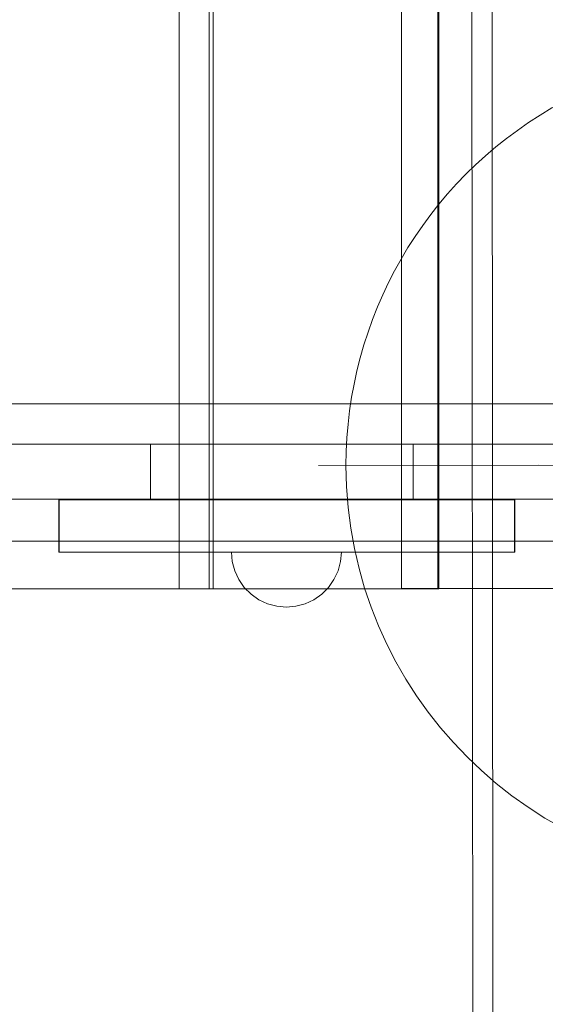
# Model space of a CAD drawing. Units: millimetres. Extents: x 412804 to 421756, y -254486 to -246887.
# Drawn here: x 417601 to 417792, y -250505 to -250147 of the extents above; entities that cross this region are included whole.
import ezdxf

# ---------------------------------------------------------------- set-up
doc = ezdxf.new("R2010")
doc.units = ezdxf.units.MM
doc.header["$MEASUREMENT"] = 0
doc.layers.add('STREFA', color=7, linetype='Continuous')
doc.layers.add('STREFA_Nr_pióra__7', color=7, linetype='Continuous', lineweight=18)
doc.layers.add('ZESTAW_Nr_pióra__7', color=7, linetype='Continuous', lineweight=18)
doc.styles.add('GENERATED_STYLE_1', font='txt')
doc.dimstyles.new('GENERATED_STYLE__1', dxfattribs={"dimtxt": 150, "dimasz": 47.5, "dimexe": 0.18, "dimexo": 300, "dimgap": 0.09, "dimtad": 0, "dimtih": 1, "dimtoh": 1, "dimdec": 0, "dimlfac": 0.1, "dimzin": 0, "dimdsep": 46, "dimtxsty": 'GENERATED_STYLE_1', "dimblk": 'ARROWHEAD_5', "dimblk1": 'ARROWHEAD_5', "dimblk2": 'ARROWHEAD_5', "dimcen": 0.09, "dimclrd": 7, "dimclre": 7, "dimclrt": 7, "dimazin": 0, "dimtfac": 1, "dimtdec": 4, "dimtmove": 0, "dimatfit": 3, "dimfxl": 0, "dimtolj": 1, "dimtzin": 0, "dimarcsym": 0})
doc.dimstyles.new('GENERATED_STYLE__3', dxfattribs={"dimtxt": 150, "dimasz": 91.78744, "dimexe": 0.18, "dimexo": 0, "dimgap": 0.09, "dimtad": 0, "dimtih": 1, "dimtoh": 1, "dimdec": 0, "dimlfac": 0.1, "dimzin": 0, "dimdsep": 46, "dimtxsty": 'GENERATED_STYLE_1', "dimblk": 'ARROWHEAD_5', "dimblk1": 'ARROWHEAD_5', "dimblk2": 'ARROWHEAD_5', "dimcen": 0.09, "dimclrd": 7, "dimclre": 7, "dimclrt": 7, "dimazin": 0, "dimtfac": 1, "dimtdec": 4, "dimtmove": 0, "dimatfit": 3, "dimfxl": 0, "dimtolj": 1, "dimtzin": 0, "dimarcsym": 0})

# ---------------------------------------------------------------- blocks, each defined once
blk = doc.blocks.new('*D1')
at = {"layer": 'STREFA', "linetype": 'Continuous', "lineweight": 0, "true_color": 0x000000}
for points in [[(412804.2, -254408.62), (412852.49, -254421.56), (412852.49, -254395.69)], [(420646.34, -254408.62), (420598.06, -254395.69), (420598.06, -254421.56)]]:
    blk.add_hatch(color=18, dxfattribs=at).paths.add_polyline_path(points)
at = {"layer": 'STREFA_Nr_pióra__7', "linetype": 'Continuous'}
for p, q in [((420646.34, -254455.5), (420646.34, -250188.71)), ((412804.2, -254455.5), (412804.2, -250228.26)), ((412804.2, -254408.62), (412852.49, -254395.69)), ((412852.49, -254395.69), (412852.49, -254421.56)), ((420646.34, -254408.62), (420598.06, -254395.69)), ((420598.06, -254421.56), (420598.06, -254395.69)), ((412804.2, -254408.62), (412852.49, -254421.56)), ((412852.49, -254408.62), (416542.09, -254408.62)), ((416908.45, -254408.62), (420598.06, -254408.62)), ((420646.34, -254408.62), (420598.06, -254421.56))]:
    blk.add_line(p, q, dxfattribs=at)
at = {"layer": 'STREFA_Nr_pióra__7', "insert": (416554.53, -254483.62), "char_height": 150, "attachment_point": 7, "style": 'GENERATED_STYLE_1'}
blk.add_mtext('\\A1;{\\fArial|b0|i0|c238|p38;785}', dxfattribs=at)
blk = doc.blocks.new('ARROWHEAD_5')
at = {"color": 0, "linetype": 'Continuous', "lineweight": 0}
blk.add_line((0, 0), (-1, 0), dxfattribs=at)
blk.add_solid([(-1, 0.2679), (0, 0), (-1, -0.2679), (-1, 0.2679)], dxfattribs=at)
blk = doc.blocks.new('*D4')
at = {"layer": 'STREFA', "linetype": 'Continuous', "lineweight": 0, "true_color": 0x000000}
for points in [[(414301.31, -253965.6), (414394.61, -253990.6), (414394.61, -253940.6)], [(419147.61, -253965.6), (419054.3, -253940.6), (419054.3, -253990.6)]]:
    blk.add_hatch(color=18, dxfattribs=at).paths.add_polyline_path(points)
at = {"layer": 'STREFA_Nr_pióra__7', "linetype": 'Continuous'}
for p, q in [((414301.31, -254056.18), (414301.31, -253875.02)), ((419147.61, -254056.18), (419147.61, -253875.02)), ((414301.31, -253965.6), (414394.61, -253940.6)), ((414394.61, -253940.6), (414394.61, -253990.6)), ((419147.61, -253965.6), (419054.3, -253940.6)), ((419054.3, -253990.6), (419054.3, -253940.6)), ((414301.31, -253965.6), (414394.61, -253990.6)), ((414394.61, -253965.6), (416529.68, -253965.6)), ((416919.23, -253965.6), (419054.3, -253965.6)), ((419147.61, -253965.6), (419054.3, -253990.6))]:
    blk.add_line(p, q, dxfattribs=at)
at = {"layer": 'STREFA_Nr_pióra__7', "insert": (416553.71, -254040.6), "char_height": 150, "attachment_point": 7, "style": 'GENERATED_STYLE_1'}
blk.add_mtext('\\A1;{\\fArial|b0|i0|c238|p38;485}', dxfattribs=at)

msp = doc.modelspace()

# ---------------------------------------------------------------- linework, layer by layer
at = {"layer": 'ZESTAW_Nr_pióra__7', "linetype": 'Continuous'}
for p, q in [((417659.28, -249454.39), (417659.28, -250354.39)), ((417670.25, -250354.39), (417670.25, -249454.39)), ((417671.68, -249454.39), (417671.68, -250354.39)), ((417740.22, -250354.27), (417740.22, -249454.3)), ((417753.33, -249454.3), (417753.33, -250354.27)), ((417753.73, -250354.39), (417753.73, -249454.39)), ((417765.58, -249905.63), (417766.09, -250547.04)), ((417772.91, -249910.3), (417773.42, -250551.65)), ((417821.41, -250287.08), (417112.09, -250287.08)), ((417821.41, -250301.8), (415631.41, -250301.8)), ((417648.85, -250301.8), (417648.85, -250321.8)), ((417744.47, -250301.8), (417744.47, -250321.8)), ((417789.98, -250309.43), (417709.98, -250309.5)), ((417869.98, -250309.37), (417719.98, -250309.49)), ((417821.41, -250321.8), (415631.41, -250321.8)), ((417615.49, -250340.99), (417615.49, -250321.96)), ((417615.61, -250321.96), (417615.49, -250321.96)), ((417615.61, -250340.99), (417615.61, -250321.96)), ((417781.26, -250321.98), (417615.61, -250321.96)), ((417781.26, -250321.98), (417781.26, -250341.01)), ((417781.36, -250321.98), (417781.26, -250321.98)), ((417781.36, -250321.98), (417781.36, -250341.01)), ((417821.41, -250337.08), (417112.09, -250337.08)), ((417615.61, -250340.99), (417615.49, -250340.99)), ((417781.26, -250341.01), (417615.61, -250340.99)), ((417678.6, -250344.48), (417678.29, -250341.01)), ((417678.6, -250341.01), (417678.29, -250341.01)), ((417678.6, -250344.48), (417678.29, -250341.01)), ((417678.6, -250341.01), (417678.29, -250341.01)), ((417679.5, -250341.01), (417678.6, -250341.01)), ((417679.5, -250341.01), (417678.6, -250341.01)), ((417680.97, -250341.01), (417679.5, -250341.01)), ((417680.97, -250341.01), (417679.5, -250341.01)), ((417682.97, -250341.01), (417680.97, -250341.01)), ((417682.97, -250341.01), (417680.97, -250341.01)), ((417685.44, -250341.01), (417682.97, -250341.01)), ((417685.44, -250341.01), (417682.97, -250341.01)), ((417688.29, -250341.01), (417685.44, -250341.01)), ((417688.29, -250341.01), (417685.44, -250341.01)), ((417691.45, -250341.01), (417688.29, -250341.01)), ((417691.45, -250341.01), (417688.29, -250341.01)), ((417694.82, -250341.01), (417691.45, -250341.01)), ((417694.82, -250341.01), (417691.45, -250341.01)), ((417698.29, -250341.01), (417694.82, -250341.01)), ((417698.29, -250341.01), (417694.82, -250341.01)), ((417701.77, -250341.01), (417698.29, -250341.01)), ((417701.77, -250341.01), (417698.29, -250341.01)), ((417705.13, -250341.01), (417701.77, -250341.01)), ((417705.13, -250341.01), (417701.77, -250341.01)), ((417708.29, -250341.01), (417705.13, -250341.01)), ((417708.29, -250341.01), (417705.13, -250341.01)), ((417711.15, -250341.01), (417708.29, -250341.01)), ((417711.15, -250341.01), (417708.29, -250341.01)), ((417713.61, -250341.01), (417711.15, -250341.01)), ((417713.61, -250341.01), (417711.15, -250341.01)), ((417715.61, -250341.01), (417713.61, -250341.01)), ((417715.61, -250341.01), (417713.61, -250341.01)), ((417717.09, -250341.01), (417715.61, -250341.01)), ((417717.09, -250341.01), (417715.61, -250341.01)), ((417717.99, -250341.01), (417717.09, -250341.01)), ((417717.99, -250341.01), (417717.09, -250341.01)), ((417717.99, -250344.48), (417718.29, -250341.01)), ((417718.29, -250341.01), (417717.99, -250341.01)), ((417717.99, -250344.48), (417718.29, -250341.01)), ((417718.29, -250341.01), (417717.99, -250341.01)), ((417781.36, -250341.01), (417781.26, -250341.01)), ((417679.5, -250347.85), (417678.6, -250344.48)), ((417679.5, -250347.85), (417678.6, -250344.48)), ((417717.09, -250347.85), (417717.99, -250344.48)), ((417717.09, -250347.85), (417717.99, -250344.48)), ((417680.97, -250351.01), (417679.5, -250347.85)), ((417680.97, -250351.01), (417679.5, -250347.85)), ((417715.61, -250351.01), (417717.09, -250347.85)), ((417715.61, -250351.01), (417717.09, -250347.85)), ((417682.97, -250353.86), (417680.97, -250351.01)), ((417682.97, -250353.86), (417680.97, -250351.01)), ((417713.61, -250353.86), (417715.61, -250351.01)), ((417713.61, -250353.86), (417715.61, -250351.01)), ((417587.11, -250354.39), (417670.25, -250354.39)), ((417659.28, -250354.39), (417671.68, -250354.39)), ((417671.68, -250354.39), (417753.73, -250354.39)), ((417685.44, -250356.33), (417682.97, -250353.86)), ((417685.44, -250356.33), (417682.97, -250353.86)), ((417688.29, -250358.33), (417685.44, -250356.33)), ((417688.29, -250358.33), (417685.44, -250356.33)), ((417708.29, -250358.33), (417711.15, -250356.33)), ((417708.29, -250358.33), (417711.15, -250356.33)), ((417711.15, -250356.33), (417713.61, -250353.86)), ((417711.15, -250356.33), (417713.61, -250353.86)), ((417753.33, -250354.27), (417740.22, -250354.27)), ((417821.39, -250354.27), (417753.33, -250354.27)), ((417691.45, -250359.8), (417688.29, -250358.33)), ((417691.45, -250359.8), (417688.29, -250358.33)), ((417694.82, -250360.7), (417691.45, -250359.8)), ((417694.82, -250360.7), (417691.45, -250359.8)), ((417701.77, -250360.7), (417705.13, -250359.8)), ((417701.77, -250360.7), (417705.13, -250359.8)), ((417705.13, -250359.8), (417708.29, -250358.33)), ((417705.13, -250359.8), (417708.29, -250358.33)), ((417698.29, -250361.01), (417694.82, -250360.7)), ((417698.29, -250361.01), (417694.82, -250360.7)), ((417698.29, -250361.01), (417701.77, -250360.7)), ((417698.29, -250361.01), (417701.77, -250360.7))]:
    msp.add_line(p, q, dxfattribs=at)
for start, end in [(0.0458, 180.0458), (180.0458, 0.0458)]:
    msp.add_arc((417869.98, -250309.37), 150, start, end, dxfattribs=at)

# ---------------------------------------------------------------- dimensions: what is measured, and where the dimension line sits
at = {"layer": 'STREFA', "linetype": 'Continuous'}
dim = msp.add_linear_dim(base=(420646.34, -254408.62), p1=(412804.2, -249928.26), p2=(420646.34, -249888.71), text='785', dimstyle='GENERATED_STYLE__1', dxfattribs=at)
dim.commit()
dim.dimension.update_dxf_attribs({"geometry": '*D1', "text_midpoint": (416725.27, -254408.62), "dimtype": 160})
dim = msp.add_linear_dim(base=(419147.61, -253965.6), p1=(414301.31, -250032.82), p2=(419147.61, -250032.82), dimstyle='GENERATED_STYLE__3', dxfattribs=at)
dim.commit()
dim.dimension.update_dxf_attribs({"geometry": '*D4', "text_midpoint": (416724.46, -253965.6), "dimtype": 160})

doc.saveas('drawing.dxf')
